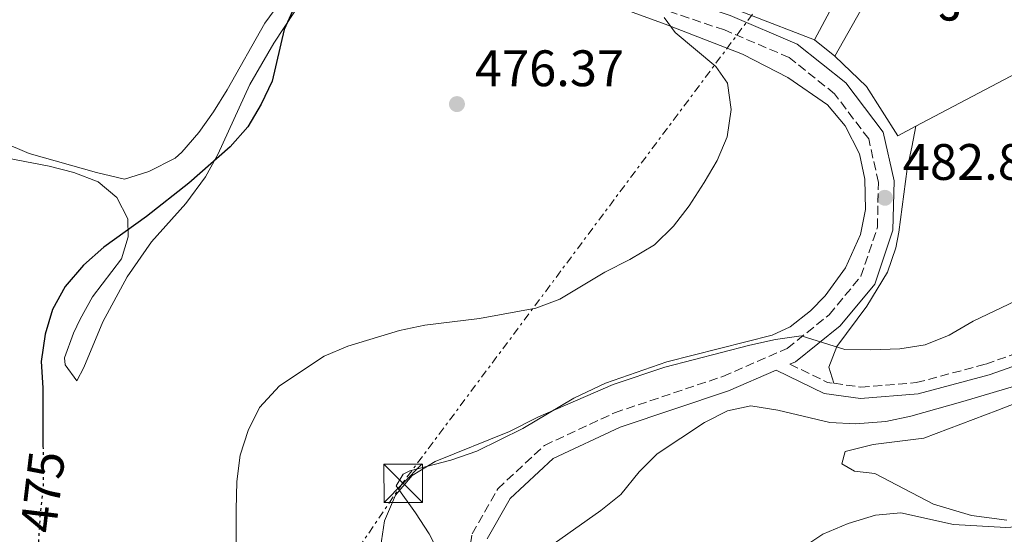
# Model space of a CAD drawing. Units: metres. Extents: x 586982 to 590423, y 4728979 to 4731336.
# Drawn here: x 587272 to 587464, y 4730318 to 4730419 of the extents above; entities that cross this region are included whole.
import ezdxf
from ezdxf.enums import TextEntityAlignment as Align

# ---------------------------------------------------------------- set-up
doc = ezdxf.new("R2010")
doc.units = ezdxf.units.M
doc.header["$MEASUREMENT"] = 0
for name, pattern in [('DGN Style 2', [1.7399219301090239, 1.043953158065414, -0.6959687720436097]), ('DGN Style 3', [2.435890702152634, 1.739921930109024, -0.6959687720436097]), ('DGN Style 5', [1.217945351076317, 0.5219765790327072, -0.6959687720436097]), ('DGN Style 7', [3.4798438602180486, 1.565929737098122, -0.6959687720436097, 0.5219765790327072, -0.6959687720436097])]:
    doc.linetypes.add(name, pattern=pattern)
for name, color, linetype, lineweight in [('Balsa-alberca', 142, 'Continuous', 0), ('Camino', 7, 'DGN Style 3', 0), ('Cota de curva de nivel directora', 7, 'Continuous', 0), ('Cota de punto acotado terreno', 7, 'Continuous', 0), ('Curva de nivel directora', 30, 'Continuous', 30), ('Curva de nivel directora no vista', 30, 'DGN Style 5', 30), ('Curva de nivel intermedia', 30, 'Continuous', 0), ('Línea  de muro-pared o tapia', 1, 'Continuous', 13), ('Línea de cambio de uso (parcela vista)', 92, 'Continuous', 0), ('Línea eléctrica', 6, 'DGN Style 7', 0), ('Margen derecho', 7, 'Continuous', 0), ('Pontón-alcantarilla (pasos de agua)', 1, 'DGN Style 2', 0), ('Punto acotado terreno (símbolo)', 7, 'Continuous', 0), ('Torre eléctrica', 7, 'Continuous', 0), ('Zona ajardinada', 92, 'Continuous', 0)]:
    doc.layers.add(name, color=color, linetype=linetype, lineweight=lineweight)
doc.styles.add('Style-Arial', font='arial.ttf')

# ---------------------------------------------------------------- blocks, each defined once
blk = doc.blocks.new('5PATER')
at = {"layer": 'Balsa-alberca', "linetype": 'Continuous', "lineweight": 0}
h = blk.add_hatch(color=51, dxfattribs=at)
edge = h.paths.add_edge_path()
edge.add_ellipse((0, 0), major_axis=(-0.1095731443231308, -0.1110710700762829), ratio=0.9994222409660317, start_angle=0, end_angle=360)
blk = doc.blocks.new('5TME')
at = {"layer": 'Pontón-alcantarilla (pasos de agua)', "color": 7, "linetype": 'Continuous', "lineweight": 0}
for p, q in [((-0.375, 0.375), (0.375, -0.375)), ((0.3723, 0.3776), (-0.3716, -0.3784))]:
    blk.add_line(p, q, dxfattribs=at)
at = {"layer": 'Pontón-alcantarilla (pasos de agua)', "color": 7, "linetype": 'Continuous', "lineweight": 0, "flags": 128}
blk.add_lwpolyline([(-0.375, -0.375), (0.375, -0.375), (0.375, 0.375), (-0.375, 0.375), (-0.3716, -0.3784)], dxfattribs=at)

msp = doc.modelspace()

# ---------------------------------------------------------------- linework, layer by layer
at = {"layer": 'Camino', "color": 7, "linetype": 'DGN Style 3', "lineweight": 0, "extrusion": (-0.007702752380818103, 0.217217623591099, 0.9760928089107077), "elevation": 1023464.109515713, "flags": 128}
msp.add_lwpolyline([(-754690.8861053672, -4593936.475141785), (-754698.0753454869, -4593932.56447349), (-754699.3281750533, -4593932.33443418)], dxfattribs=at)
at = {"layer": 'Camino', "color": 7, "linetype": 'DGN Style 3', "lineweight": 0}
for points in [[(587359.1900000015, 4730311.410000001, 488.9499999999971), (587360.1900000006, 4730318.250000001, 488.4600000000065), (587365.1999999997, 4730327.040000002, 487.7200000000012), (587374.3099999981, 4730335.530000002, 486.9900000000052), (587388.010000002, 4730341.890000002, 486.4999999999999), (587409.1900000003, 4730349.010000002, 486.0099999999947), (587421.7699999999, 4730354.480000001, 485.0299999999988), (587429.9299999983, 4730361.040000001, 485.0299999999988), (587436.1499999987, 4730368.550000002, 484.2899999999936), (587439.3799999986, 4730378.130000001, 483.550000000003), (587439.5700000009, 4730386.890000001, 483.3099999999977), (587437.670000001, 4730395.4, 482.3300000000018), (587431.0199999991, 4730404.2, 482.3300000000018), (587422.140000001, 4730411.300000002, 482.0800000000018), (587409.4899999975, 4730416.680000002, 481.1000000000059), (587392.9800000007, 4730422.210000001, 479.6300000000048)], [(587430.8700000015, 4730347.65, 485.679999999993), (587436.1199999999, 4730346.91, 485.8699999999953), (587446.9699999993, 4730347.779999999, 485.8699999999953), (587460.5300000003, 4730351.4, 486.1199999999955), (587476.0799999981, 4730356.880000002, 486.6100000000007), (587488.5700000006, 4730362.040000003, 487.2899999999936)]]:
    msp.add_polyline3d(points, dxfattribs=at)
at = {"layer": 'Curva de nivel directora', "color": 30, "linetype": 'Continuous', "lineweight": 30, "elevation": 475, "flags": 128}
msp.add_lwpolyline([(587332.7499999994, 4730437.359999999), (587323.4499999988, 4730416.779999999), (587321.1199999996, 4730406.680000002), (587318.9899999995, 4730402.160000003), (587316.360000001, 4730397.78), (587312.8899999998, 4730393.86), (587304.8399999986, 4730386.730000002), (587296.5799999996, 4730380.25), (587288.190000001, 4730374.230000001), (587284.2599999993, 4730370.730000001), (587280.6299999994, 4730366.590000001), (587278.1599999995, 4730362.04), (587276.7400000001, 4730357.25), (587275.9800000002, 4730351.920000002), (587276.2799999998, 4730346.760000001), (587276.329999999, 4730335.390000002)], dxfattribs=at)
at = {"layer": 'Curva de nivel directora no vista', "color": 30, "linetype": 'DGN Style 5', "lineweight": 30, "elevation": 475, "flags": 128}
msp.add_lwpolyline([(587276.329999999, 4730335.390000002), (587276.3699999991, 4730327.380000002), (587275.779999999, 4730322.41), (587275.4199999992, 4730316.150000002)], dxfattribs=at)
at = {"layer": 'Curva de nivel intermedia', "color": 30, "linetype": 'Continuous', "lineweight": 0, "flags": 128}
for points, elevation in [([(587314.1000000011, 4730311.619999999), (587314.07, 4730322.92), (587314.2000000018, 4730328.439999999), (587314.8700000001, 4730333.58), (587316.4400000015, 4730338.41), (587318.6100000017, 4730342.909999999), (587322.5200000011, 4730347.17), (587331.2500000017, 4730352.980000001), (587335.8700000019, 4730354.890000001), (587345.9600000015, 4730357.960000001), (587350.9300000003, 4730358.980000001), (587361.5899999999, 4730360.34), (587372.6300000016, 4730362.330000001), (587377.320000001, 4730364.069999999), (587386.0899999996, 4730369.350000001), (587391.0000000005, 4730371.869999998), (587395.8000000016, 4730374.699999998), (587399.5600000012, 4730378.38), (587402.6100000021, 4730382.349999999), (587405.5100000012, 4730386.859999999), (587408.0800000017, 4730391.189999999), (587410.0100000006, 4730395.800000001), (587410.7700000005, 4730401.17), (587410.0799999998, 4730406.310000001), (587407.8, 4730409.539999999), (587399.8700000017, 4730416.189999999), (587397.7000000015, 4730419.149999999)], 480), ([(587342.3000000003, 4730315.56), (587343.0900000016, 4730320.75), (587345.2000000015, 4730325.819999999), (587348.4500000015, 4730329.619999999), (587352.9400000019, 4730332.399999999), (587367.4800000018, 4730338.26), (587373.0000000005, 4730341.05), (587387.7700000005, 4730347.399999999), (587397.8600000001, 4730350.779999999), (587414.4699999997, 4730355.100000001), (587419.480000001, 4730356.24), (587424.4499999998, 4730356.91), (587432.9800000016, 4730354.269999999), (587437.9900000006, 4730354.17), (587443.7700000008, 4730354.369999999), (587448.7100000005, 4730355.140000001), (587453.3799999999, 4730357.029999999), (587458.0700000015, 4730359.760000001), (587467.7800000011, 4730364.4)], 485.0000000000001), ([(587481.5099999995, 4730351.67), (587456.0799999998, 4730344.069999999), (587445.9000000008, 4730341.210000001), (587441.0000000015, 4730340.180000001), (587435.0900000016, 4730339.74), (587430.0900000016, 4730339.970000001), (587419.8900000001, 4730342.399999999), (587414.6100000006, 4730343.279999998), (587410.0500000007, 4730342.300000002), (587405.6100000017, 4730339.999999999), (587396.3600000005, 4730333.899999999), (587392.8400000001, 4730330.359999998), (587389.2500000002, 4730325.92), (587385.35, 4730322.779999999), (587376.2300000003, 4730316.330000001)], 490.0000000000001), ([(587586.0600000002, 4730347.08), (587581.1000000003, 4730346.45), (587575.6100000007, 4730346.359999998), (587559.7499999999, 4730347.349999999), (587554.3899999999, 4730347.319999999), (587543.7200000014, 4730346.529999998), (587537.5900000002, 4730346.529999998), (587527.5800000011, 4730344.999999999), (587522.9000000006, 4730342.750000001), (587518.5800000001, 4730339.489999999), (587508.5300000006, 4730334.25), (587499.4300000012, 4730328.81), (587490.1300000006, 4730324.310000001), (587485.2699999991, 4730322.380000002), (587480.1799999997, 4730321.069999999), (587475.0499999999, 4730320.2), (587464.4599999996, 4730319.489999999), (587454.2699999994, 4730320.079999999), (587443.9699999997, 4730322.33), (587438.9900000021, 4730321.869999999), (587433.6500000021, 4730320.289999999), (587428.7300000002, 4730318.199999999), (587424.5800000017, 4730315.41)], 495)]:
    msp.add_lwpolyline(points, dxfattribs=dict(at, elevation=elevation))
at = {"layer": 'Línea  de muro-pared o tapia', "color": 1, "linetype": 'Continuous', "lineweight": 13, "extrusion": (-0.01418156281199544, -0.02656131945919214, 0.9995465870007243), "elevation": -133492.3804008702, "flags": 128}
msp.add_lwpolyline([(-1709784.107201703, 4447575.858468561), (-1709784.107201702, 4447551.282028625)], dxfattribs=at)
at = {"layer": 'Línea  de muro-pared o tapia', "color": 1, "linetype": 'Continuous', "lineweight": 13, "extrusion": (-0.02433159887148782, -0.04322104122228818, 0.9987692000117036), "elevation": -218263.7457141982, "flags": 128}
msp.add_lwpolyline([(-1808678.616623024, 4404873.633601325), (-1808678.616623024, 4404903.472765187)], dxfattribs=at)
at = {"layer": 'Línea  de muro-pared o tapia', "color": 1, "linetype": 'Continuous', "lineweight": 13, "extrusion": (-0.1179267228634878, -0.1090263157671445, 0.9870190223622447), "elevation": -584534.7990220272, "flags": 128}
msp.add_lwpolyline([(-3074638.037077518, 3595387.924108811), (-3074662.792421603, 3595375.720132441), (-3074668.004369815, 3595377.276762079)], dxfattribs=at)
at = {"layer": 'Línea  de muro-pared o tapia', "color": 1, "linetype": 'Continuous', "lineweight": 13, "extrusion": (-0.3063092366804769, 0.4806439087278794, 0.821678820785232), "elevation": 2094093.824351667, "flags": 128}
msp.add_lwpolyline([(-3037698.862367478, -3018133.164161874), (-3037695.702877199, -3018132.49743766), (-3037660.987312467, -3018135.971421724)], dxfattribs=at)
at = {"layer": 'Línea  de muro-pared o tapia', "color": 1, "linetype": 'Continuous', "lineweight": 13, "extrusion": (0.1839622360683166, -0.1449677471680506, 0.9721842664751189), "elevation": -577222.1168117677, "flags": 128}
msp.add_lwpolyline([(4079013.706881517, 2397984.765559361), (4079013.706881518, 2397990.017092471)], dxfattribs=at)
at = {"layer": 'Línea  de muro-pared o tapia', "color": 1, "linetype": 'Continuous', "lineweight": 13}
msp.add_polyline3d([(587446.8600000005, 4730397.859999999, 483.5299999999989), (587443.3899999997, 4730396.029999999, 483.3000000000029), (587437.2199999997, 4730405.630000001, 483.3000000000029), (587431.0800000001, 4730411.57, 483.3000000000029)], dxfattribs=at)
at = {"layer": 'Línea de cambio de uso (parcela vista)', "color": 92, "linetype": 'Continuous', "lineweight": 0}
for points in [[(587268.2699999996, 4730394.800000001, 471.6100000000006), (587273.6299999999, 4730392.57, 471.8399999999965), (587286.7800000003, 4730388.82, 472.1399999999995), (587292.2599999999, 4730387.560000001, 473.1199999999953), (587297.0099999999, 4730389.029999999, 473.1499999999942), (587302.1600000003, 4730391.66, 472.7200000000012), (587303.4800000004, 4730392.779999999, 472.6300000000047), (587306.7999999998, 4730396.619999999, 472.5800000000018), (587309.6600000003, 4730400.680000001, 472.6600000000035), (587312.3200000003, 4730404.970000001, 472.8800000000047), (587319.6799999997, 4730417.980000001, 474.0800000000018), (587328, 4730429.42, 474.3500000000058)], [(587368.0499999998, 4730428.76, 477.4700000000012), (587397.9299999997, 4730417.82, 479.3999999999942), (587413, 4730411.970000001, 481.3600000000006), (587413.1299999999, 4730411.9, 480.8699999999953), (587421.8899999997, 4730407.42, 481.3300000000018), (587429.6200000001, 4730402.029999999, 481.8500000000058), (587433.0999999996, 4730397.949999999, 482.3399999999965), (587435.8600000005, 4730392.5, 482.5899999999965), (587436.9400000004, 4730387.529999999, 482.5899999999965), (587437.0599999996, 4730381.58, 482.8300000000018), (587436.0499999998, 4730376.699999999, 482.820000000007), (587433.1100000005, 4730370.189999999, 483.0200000000041), (587429.1399999997, 4730364.710000001, 483.070000000007), (587426.3300000001, 4730361.82, 483.0800000000018), (587422.3399999999, 4730358.710000001, 483.3699999999953), (587418.7999999998, 4730357.039999999, 483.570000000007), (587398.25, 4730351.850000001, 483.320000000007), (587386.2100000001, 4730347.66, 483.320000000007), (587380.0599999996, 4730344.74, 483.320000000007), (587370.0599999996, 4730338.810000001, 484.0599999999977), (587361.0899999999, 4730334.390000001, 484.2899999999936), (587356.0300000003, 4730332.65, 484.6199999999953), (587348.0099999999, 4730330.560000001, 484.7899999999936), (587346.7199999997, 4730329.91, 484.7899999999936), (587345.3700000001, 4730327.65, 485.0399999999936), (587349.0999999996, 4730322.369999999, 485.5299999999989), (587351.7699999996, 4730318.230000001, 486.3399999999965), (587353.8899999997, 4730314.199999999, 487)], [(587266.29, 4730392.25, 472.2899999999936), (587277.5599999996, 4730390.07, 472.7799999999989), (587282.3700000001, 4730388.83, 473.1000000000058), (587287.1399999997, 4730387, 473.5099999999948), (587290.7800000003, 4730383.970000001, 474), (587292.8899999997, 4730379.800000001, 474.25), (587292.9900000002, 4730376.26, 474.7400000000052), (587291.6500000004, 4730372, 474.9799999999959), (587285.9900000002, 4730364.57, 475.4700000000012), (587283.5899999999, 4730360.199999999, 475.6499999999942), (587282.2599999999, 4730357.470000001, 475.7200000000012), (587280.5300000003, 4730352.630000001, 475.679999999993), (587280.6900000004, 4730351.27, 475.7200000000012), (587282.9600000001, 4730348.15, 476.2100000000065), (587284.3099999996, 4730350.730000001, 476.4499999999971), (587288.0300000003, 4730359.680000001, 476.6999999999971), (587292.79, 4730368.470000001, 476.5500000000029), (587297.5300000003, 4730375.300000001, 476.2899999999936), (587304.2100000001, 4730382.789999999, 475.9400000000023), (587308.1100000005, 4730388.01, 475.7200000000012), (587310.5099999999, 4730392.380000001, 475.5500000000029), (587316.75, 4730406.039999999, 475.0899999999965), (587321.4299999997, 4730414.119999999, 474.9700000000012), (587329.6699999999, 4730426.619999999, 475.5899999999965)], [(587430.8700000001, 4730347.65, 485.679999999993), (587429.8899999997, 4730350.779999999, 485.679999999993), (587431.4699999997, 4730354.810000001, 485.679999999993), (587437.2999999998, 4730362.75, 483.9600000000065), (587441.3499999996, 4730369.34, 483.9600000000065), (587442.9600000001, 4730374.100000001, 483.9600000000065), (587443.5499999998, 4730377.15, 483.9600000000065), (587445.1600000003, 4730389.529999999, 482.9799999999959), (587446.0999999996, 4730393.800000001, 483.4700000000012), (587446.8600000005, 4730397.859999999, 483.4700000000012)], [(587464.6600000003, 4730320.890000001, 493.9700000000012), (587457.7400000002, 4730321.810000001, 493.9700000000012), (587450.3399999999, 4730324.01, 493.4799999999959), (587438.8899999997, 4730330.050000001, 492.5), (587434.8700000001, 4730330.51, 492.5), (587432.4500000002, 4730331.939999999, 492.5), (587433.0700000003, 4730334.350000001, 492.5), (587438.5300000003, 4730335.67, 492.5), (587448.4600000001, 4730336.91, 492.1000000000058), (587462.9199999999, 4730342.41, 491.0299999999989), (587467.5599999996, 4730344.25, 490.9600000000065)]]:
    msp.add_polyline3d(points, dxfattribs=at)
at = {"layer": 'Línea eléctrica', "color": 6, "linetype": 'DGN Style 7', "lineweight": 0}
msp.add_polyline3d([(587367.9699999995, 4730504.409999999, 478.7700000000041), (587423.620000001, 4730526.850000001, 475.6399999999995), (587480.6900000019, 4730551.410000001, 474.6300000000047), (587521.2000000002, 4730571.259999999, 475.3800000000047), (587472.9200000025, 4730502.199999998, 477.070000000007), (587417.0699999998, 4730422.579999999, 481.6600000000035), (587346.7199999997, 4730328.330000001, 484.929999999993), (587254.6999999996, 4730192.670000001, 479.179999999993), (587195.8000000003, 4730109.490000002, 485.0399999999936)], dxfattribs=at)
at = {"layer": 'Margen derecho', "color": 7, "linetype": 'Continuous', "lineweight": 0}
for points in [[(587422.2899999984, 4730351.390000002, 484.7799999999989), (587423.359999999, 4730351.850000001, 485.0299999999988), (587432.0699999996, 4730358.859999999, 485.0299999999988), (587438.8500000011, 4730367.040000003, 484.2899999999936), (587442.4099999996, 4730377.600000001, 483.550000000003), (587442.6199999996, 4730387.199999999, 483.3099999999977), (587440.4899999973, 4730396.710000002, 482.3300000000018), (587433.2199999985, 4730406.340000002, 482.3300000000018), (587423.7100000001, 4730413.930000001, 482.0800000000018), (587410.5699999994, 4730419.529999999, 481.1000000000059), (587400.6899999998, 4730422.83, 480.1100000000006)], [(587363.1200000009, 4730317.24, 488.4600000000065), (587367.6099999992, 4730325.130000001, 487.7200000000012), (587376.0300000013, 4730332.980000001, 486.9900000000052), (587389.1400000007, 4730339.060000001, 486.4999999999999), (587410.2800000011, 4730346.17, 486.0099999999947), (587419.6099999985, 4730350.220000001, 484.600000000006), (587428.9499999993, 4730345.689999999, 485.6300000000048), (587436.0599999971, 4730344.680000001, 485.8699999999953), (587447.3400000003, 4730345.590000002, 485.8699999999953), (587461.1799999983, 4730349.279999999, 486.1199999999955), (587476.8799999983, 4730354.810000001, 486.6100000000007), (587494.859999998, 4730362.25, 487.5899999999967), (587505.4899999986, 4730366.28, 488.5700000000071), (587511.1599999992, 4730366.630000001, 488.8200000000071), (587518.01, 4730367.890000002, 489.3099999999978), (587535.0599999978, 4730370.680000002, 488.8200000000071), (587555.6799999997, 4730378.300000001, 489.800000000003), (587578.5199999987, 4730388.150000001, 489.0599999999978), (587594.6999999991, 4730397.130000004, 489.550000000003)]]:
    msp.add_polyline3d(points, dxfattribs=at)

# ---------------------------------------------------------------- block references
at = {"layer": 'Punto acotado terreno (símbolo)', "color": 7, "linetype": 'Continuous', "lineweight": 0, "xscale": 10, "yscale": 10, "zscale": 10}
for p in [(587357.2199999979, 4730402.199999999, 476.3699999999953), (587440.8400000005, 4730383.890000002, 482.8300000000018)]:
    msp.add_blockref('5PATER', p, dxfattribs=at)
at = {"layer": 'Torre eléctrica', "color": 7, "linetype": 'Continuous', "lineweight": 0, "xscale": 10, "yscale": 10, "zscale": 10}
msp.add_blockref('5TME', (587346.7100000008, 4730328.130000002, 484.9499999999971), dxfattribs=at)

# ---------------------------------------------------------------- texts
at = {"layer": 'Cota de curva de nivel directora', "color": 7, "linetype": 'Continuous', "lineweight": 0, "style": 'Style-Arial'}
msp.add_text('475', height=7.000000000000002, rotation=83.22457, dxfattribs=at).set_placement((587276.2613167941, 4730326.451200777, 475), align=Align.MIDDLE_CENTER)
at = {"layer": 'Cota de punto acotado terreno', "color": 7, "linetype": 'Continuous', "lineweight": 0, "style": 'Style-Arial'}
for s, p in [('476.37', (587360.7199999985, 4730405.7, 476.3699999999953)), ('482.83', (587444.339999999, 4730387.390000001, 482.8300000000018))]:
    msp.add_text(s, height=7.000000000000002, dxfattribs=at).set_placement(p)
at = {"layer": 'Zona ajardinada', "color": 92, "linetype": 'Continuous', "lineweight": 0, "style": 'Style-Arial'}
msp.add_text('J', height=7.000000000000002, dxfattribs=at).set_placement((587453.7269051351, 4730422.020009999, 484.2100000000065), align=Align.MIDDLE_CENTER)

doc.saveas('drawing.dxf')
